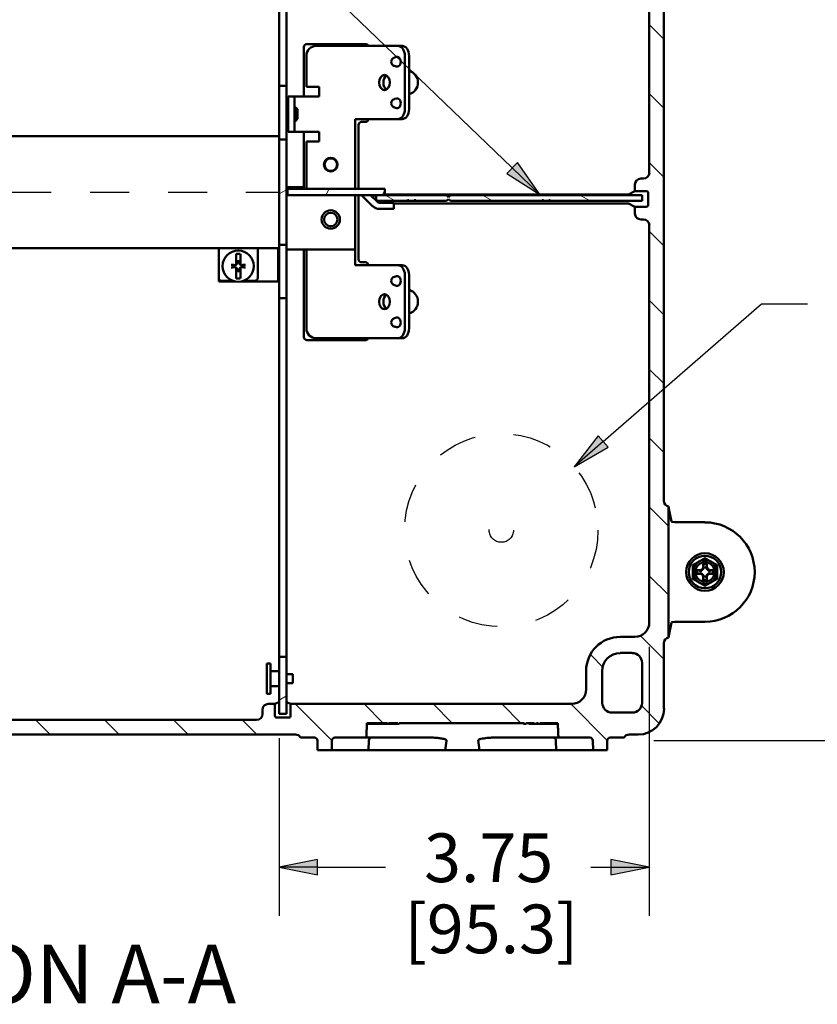
# Paper-space layout 'Layout1' of a CAD drawing. Units: inches. Extents: x 0 to 16.4, y 0 to 10.4.
# Drawn here: x 7.8 to 9.9, y 5.2 to 7.7 of the extents above; entities that cross this region are included whole.
import ezdxf

# ---------------------------------------------------------------- set-up
doc = ezdxf.new("R2010")
doc.units = ezdxf.units.IN
doc.header["$MEASUREMENT"] = 0
doc.linetypes.add('Dashed', pattern=[0.224409, 0.179528, -0.044882])
doc.linetypes.add('Dashed Space', pattern=[0.359055, 0.179528, -0.179528])
for name, color, linetype, lineweight in [('Dimension (ANSI)', 7, 'Continuous', 25), ('Hatch (ANSI)', 7, 'Continuous', 18), ('Sketch Geometry (ANSI)', 7, 'Continuous', 25), ('Symbol (ANSI)', 7, 'Continuous', 25), ('Visible (ANSI)', 7, 'Continuous', 50)]:
    doc.layers.add(name, color=color, linetype=linetype, lineweight=lineweight)
doc.layers.add('Viewport1ForCustomObjects_0', color=7, linetype='Continuous')
doc.layers.add('Viewport4ForCustomObjects_0', color=7, linetype='Continuous')
doc.styles.get("Standard").update_dxf_attribs({"font": 'tahoma.ttf'})

# ---------------------------------------------------------------- blocks, each defined once
blk = doc.blocks.new('CustomObjectsInViewport4_0')
at = {"layer": 'Hatch (ANSI)', "linetype": 'Continuous'}
for p, q in [((-10001.955, -10005.186), (-10002.105, -10005.036)), ((-10001.955, -10005.893), (-10002.105, -10005.743)), ((-10001.955, -10006.6), (-10002.105, -10006.45)), ((-10005.904, -10006.773), (-10005.829, -10006.73)), ((-10005.426, -10006.786), (-10005.389, -10006.723)), ((-10004.848, -10006.786), (-10004.819, -10006.735)), ((-10004.713, -10006.846), (-10004.817, -10006.786)), ((-10003.713, -10006.846), (-10003.817, -10006.786)), ((-10002.713, -10006.846), (-10002.817, -10006.786)), ((-10001.955, -10007.307), (-10002.105, -10007.157)), ((-10001.955, -10008.014), (-10002.105, -10007.864)), ((-10001.955, -10008.721), (-10002.105, -10008.571)), ((-10001.955, -10009.428), (-10002.105, -10009.278)), ((-10001.908, -10010.183), (-10002.105, -10009.985)), ((-10001.908, -10010.89), (-10002.105, -10010.693)), ((-10001.955, -10011.55), (-10002.199, -10011.306)), ((-10002.578, -10011.634), (-10002.706, -10011.506)), ((-10005.904, -10011.969), (-10005.829, -10011.926)), ((-10005.362, -10012.385), (-10005.738, -10012.009)), ((-10004.836, -10012.205), (-10005.031, -10012.009)), ((-10004.129, -10012.205), (-10004.324, -10012.009)), ((-10003.422, -10012.205), (-10003.617, -10012.009)), ((-10002.536, -10012.384), (-10002.91, -10012.009)), ((-10002.006, -10012.206), (-10002.19, -10012.022)), ((-10008.253, -10012.323), (-10008.403, -10012.173)), ((-10007.546, -10012.323), (-10007.696, -10012.173)), ((-10006.839, -10012.323), (-10006.989, -10012.173)), ((-10006.132, -10012.323), (-10006.282, -10012.173))]:
    blk.add_line(p, q, dxfattribs=at)
at = {"layer": 'Sketch Geometry (ANSI)', "linetype": 'Dashed'}
blk.add_line((-10011.844, -10006.755), (-10005.904, -10006.755), dxfattribs=at)
blk.add_circle((-10003.624, -10010.225), 0.992, dxfattribs=at)
at = {"layer": 'Sketch Geometry (ANSI)', "linetype": 'Dashed Space', "ltscale": 0.364567}
blk.add_circle((-10003.624, -10010.225), 0.125, dxfattribs=at)
at = {"layer": 'Visible (ANSI)'}
for p, q in [((-10005.904, -10005.665), (-10005.904, -10001.985)), ((-10005.829, -10001.985), (-10005.829, -10005.665)), ((-10002.105, -10002.338), (-10002.105, -10006.557)), ((-10001.955, -10009.924), (-10001.955, -10003.585)), ((-10005.649, -10005.265), (-10005.649, -10005.775)), ((-10005.019, -10005.235), (-10005.619, -10005.235)), ((-10005.524, -10005.255), (-10005.104, -10005.255)), ((-10005.082, -10005.255), (-10005.104, -10005.255)), ((-10004.685, -10005.255), (-10005.082, -10005.255)), ((-10004.641, -10005.255), (-10004.685, -10005.255)), ((-10005.624, -10005.675), (-10005.624, -10005.355)), ((-10004.721, -10005.373), (-10004.699, -10005.367)), ((-10004.615, -10005.905), (-10004.615, -10005.355)), ((-10004.57, -10005.905), (-10004.57, -10005.355)), ((-10004.721, -10005.46), (-10004.699, -10005.466)), ((-10005.904, -10005.665), (-10005.829, -10005.665)), ((-10005.904, -10006.215), (-10005.904, -10005.665)), ((-10005.829, -10005.665), (-10005.829, -10006.215)), ((-10005.624, -10005.675), (-10005.492, -10005.675)), ((-10005.492, -10005.675), (-10005.492, -10005.775)), ((-10005.747, -10005.775), (-10005.81, -10005.775)), ((-10005.81, -10006.135), (-10005.81, -10005.775)), ((-10005.738, -10005.775), (-10005.747, -10005.775)), ((-10005.747, -10005.775), (-10005.747, -10006.135)), ((-10005.738, -10005.775), (-10005.545, -10005.775)), ((-10005.545, -10005.775), (-10005.524, -10005.775)), ((-10005.492, -10005.775), (-10005.524, -10005.775)), ((-10004.721, -10005.799), (-10004.699, -10005.793)), ((-10005.829, -10005.886), (-10005.81, -10005.886)), ((-10005.747, -10005.886), (-10005.733, -10005.886)), ((-10005.714, -10005.905), (-10005.733, -10005.886)), ((-10005.714, -10006.003), (-10005.714, -10005.905)), ((-10004.721, -10005.886), (-10004.699, -10005.892)), ((-10005.829, -10006.024), (-10005.81, -10006.024)), ((-10005.747, -10006.024), (-10005.734, -10006.024)), ((-10005.714, -10006.003), (-10005.734, -10006.024)), ((-10005.124, -10006.723), (-10005.124, -10006.005)), ((-10005.104, -10006.005), (-10005.124, -10006.005)), ((-10005.082, -10006.005), (-10005.104, -10006.005)), ((-10004.685, -10006.005), (-10005.082, -10006.005)), ((-10005.059, -10006.035), (-10005.019, -10006.035)), ((-10004.989, -10006.005), (-10004.989, -10006.005)), ((-10004.685, -10006.005), (-10004.641, -10006.005)), ((-10005.81, -10006.135), (-10005.747, -10006.135)), ((-10005.738, -10006.135), (-10005.747, -10006.135)), ((-10005.738, -10006.135), (-10005.545, -10006.135)), ((-10005.649, -10006.135), (-10005.649, -10006.705)), ((-10005.545, -10006.135), (-10005.524, -10006.135)), ((-10005.524, -10006.135), (-10005.492, -10006.135)), ((-10005.492, -10006.135), (-10005.492, -10006.235)), ((-10005.089, -10006.723), (-10005.089, -10006.065)), ((-10011.844, -10006.18), (-10005.904, -10006.18)), ((-10005.904, -10006.215), (-10005.904, -10007.295)), ((-10005.829, -10006.215), (-10005.904, -10006.215)), ((-10005.829, -10007.295), (-10005.829, -10006.215)), ((-10005.624, -10006.723), (-10005.624, -10006.235)), ((-10005.492, -10006.235), (-10005.624, -10006.235)), ((-10002.165, -10006.616), (-10002.193, -10006.616)), ((-10005.649, -10006.705), (-10005.829, -10006.705)), ((-10005.829, -10006.705), (-10005.649, -10006.705)), ((-10005.829, -10006.714), (-10005.649, -10006.714)), ((-10005.649, -10006.715), (-10005.829, -10006.715)), ((-10005.829, -10006.723), (-10005.819, -10006.723)), ((-10005.819, -10006.723), (-10005.819, -10006.786)), ((-10004.819, -10006.723), (-10005.819, -10006.723)), ((-10005.649, -10006.714), (-10005.649, -10006.705)), ((-10005.649, -10006.705), (-10005.649, -10006.705)), ((-10005.649, -10006.715), (-10005.649, -10006.714)), ((-10005.649, -10006.715), (-10005.649, -10006.723)), ((-10004.819, -10006.786), (-10004.819, -10006.723)), ((-10002.253, -10006.745), (-10002.319, -10006.778)), ((-10002.253, -10006.676), (-10002.253, -10006.745)), ((-10002.253, -10006.745), (-10002.136, -10006.745)), ((-10005.819, -10006.786), (-10005.829, -10006.786)), ((-10005.819, -10006.786), (-10004.819, -10006.786)), ((-10005.124, -10006.786), (-10005.124, -10006.806)), ((-10005.124, -10006.806), (-10005.124, -10007.343)), ((-10005.089, -10007.445), (-10005.089, -10006.786)), ((-10004.941, -10006.901), (-10005.047, -10006.795)), ((-10004.896, -10006.856), (-10004.967, -10006.786)), ((-10004.935, -10006.799), (-10004.935, -10006.818)), ((-10004.907, -10006.786), (-10004.907, -10006.846)), ((-10004.186, -10006.786), (-10004.907, -10006.786)), ((-10004.907, -10006.846), (-10004.589, -10006.846)), ((-10002.379, -10006.779), (-10004.819, -10006.779)), ((-10004.588, -10006.836), (-10004.573, -10006.836)), ((-10004.573, -10006.846), (-10004.517, -10006.846)), ((-10004.517, -10006.836), (-10004.502, -10006.836)), ((-10004.502, -10006.846), (-10004.186, -10006.846)), ((-10004.167, -10006.806), (-10004.186, -10006.786)), ((-10004.186, -10006.846), (-10004.167, -10006.826)), ((-10004.147, -10006.786), (-10004.167, -10006.806)), ((-10004.167, -10006.826), (-10004.147, -10006.846)), ((-10002.177, -10006.786), (-10004.147, -10006.786)), ((-10004.147, -10006.846), (-10003.206, -10006.846)), ((-10003.206, -10006.836), (-10003.192, -10006.836)), ((-10003.206, -10006.846), (-10003.206, -10006.836)), ((-10003.192, -10006.846), (-10003.206, -10006.846)), ((-10003.192, -10006.836), (-10003.192, -10006.846)), ((-10003.192, -10006.846), (-10003.138, -10006.846)), ((-10003.138, -10006.836), (-10003.123, -10006.836)), ((-10003.122, -10006.846), (-10002.177, -10006.846)), ((-10002.177, -10006.846), (-10002.177, -10006.786)), ((-10002.116, -10006.765), (-10002.116, -10006.886)), ((-10004.726, -10006.865), (-10004.875, -10006.865)), ((-10004.875, -10006.928), (-10004.726, -10006.928)), ((-10004.726, -10006.865), (-10004.726, -10006.928)), ((-10004.726, -10006.872), (-10002.379, -10006.872)), ((-10002.319, -10006.873), (-10002.253, -10006.906)), ((-10002.253, -10006.906), (-10002.253, -10006.975)), ((-10002.136, -10006.906), (-10002.253, -10006.906)), ((-10002.193, -10007.035), (-10002.165, -10007.035)), ((-10002.105, -10007.095), (-10002.105, -10011.171)), ((-10005.904, -10007.33), (-10011.844, -10007.33)), ((-10006.524, -10007.35), (-10006.524, -10007.33)), ((-10006.524, -10007.636), (-10006.524, -10007.35)), ((-10006.124, -10007.35), (-10006.124, -10007.33)), ((-10006.124, -10007.636), (-10006.124, -10007.35)), ((-10005.914, -10007.673), (-10005.914, -10007.343)), ((-10005.914, -10007.343), (-10005.904, -10007.343)), ((-10005.904, -10007.295), (-10005.904, -10007.845)), ((-10005.904, -10007.295), (-10005.829, -10007.295)), ((-10005.829, -10007.845), (-10005.829, -10007.295)), ((-10005.829, -10007.343), (-10005.124, -10007.343)), ((-10005.649, -10007.343), (-10005.649, -10008.245)), ((-10005.624, -10008.155), (-10005.624, -10007.343)), ((-10005.124, -10007.505), (-10005.124, -10007.343)), ((-10006.345, -10007.388), (-10006.345, -10007.5)), ((-10006.302, -10007.5), (-10006.302, -10007.388)), ((-10006.345, -10007.5), (-10006.345, -10007.5)), ((-10006.345, -10007.529), (-10006.345, -10007.641)), ((-10006.345, -10007.529), (-10006.345, -10007.529)), ((-10006.335, -10007.464), (-10006.334, -10007.478)), ((-10006.334, -10007.551), (-10006.335, -10007.565)), ((-10006.313, -10007.478), (-10006.312, -10007.464)), ((-10006.312, -10007.565), (-10006.313, -10007.551)), ((-10006.302, -10007.5), (-10006.302, -10007.5)), ((-10006.302, -10007.641), (-10006.302, -10007.529)), ((-10006.302, -10007.529), (-10006.302, -10007.529)), ((-10005.104, -10007.505), (-10005.124, -10007.505)), ((-10005.082, -10007.505), (-10005.104, -10007.505)), ((-10004.685, -10007.505), (-10005.082, -10007.505)), ((-10005.019, -10007.475), (-10005.059, -10007.475)), ((-10004.989, -10007.505), (-10004.989, -10007.505)), ((-10004.685, -10007.505), (-10004.641, -10007.505)), ((-10006.524, -10007.673), (-10006.524, -10007.636)), ((-10004.721, -10007.623), (-10004.699, -10007.617)), ((-10004.615, -10007.605), (-10004.615, -10008.155)), ((-10004.57, -10007.605), (-10004.57, -10008.155)), ((-10006.349, -10007.673), (-10006.524, -10007.673)), ((-10006.494, -10007.666), (-10006.378, -10007.666)), ((-10005.914, -10007.673), (-10006.298, -10007.673)), ((-10006.269, -10007.666), (-10006.154, -10007.666)), ((-10004.721, -10007.71), (-10004.699, -10007.716)), ((-10005.904, -10007.845), (-10005.829, -10007.845)), ((-10005.904, -10007.845), (-10005.904, -10011.525)), ((-10005.829, -10011.525), (-10005.829, -10007.845)), ((-10004.721, -10008.049), (-10004.699, -10008.043)), ((-10004.721, -10008.136), (-10004.699, -10008.142)), ((-10005.524, -10008.255), (-10005.104, -10008.255)), ((-10005.082, -10008.255), (-10005.104, -10008.255)), ((-10004.685, -10008.255), (-10005.082, -10008.255)), ((-10004.641, -10008.255), (-10004.685, -10008.255)), ((-10005.619, -10008.275), (-10005.019, -10008.275)), ((-10001.908, -10011.327), (-10001.908, -10009.982)), ((-10001.878, -10010.136), (-10001.904, -10010.005)), ((-10001.778, -10010.144), (-10001.534, -10010.144)), ((-10001.552, -10010.608), (-10001.552, -10010.573)), ((-10001.515, -10010.573), (-10001.515, -10010.608)), ((-10001.616, -10010.636), (-10001.581, -10010.636)), ((-10001.581, -10010.673), (-10001.616, -10010.673)), ((-10001.581, -10010.636), (-10001.561, -10010.627)), ((-10001.581, -10010.636), (-10001.577, -10010.64)), ((-10001.581, -10010.673), (-10001.577, -10010.669)), ((-10001.561, -10010.682), (-10001.581, -10010.673)), ((-10001.561, -10010.627), (-10001.552, -10010.608)), ((-10001.561, -10010.627), (-10001.557, -10010.632)), ((-10001.561, -10010.682), (-10001.557, -10010.678)), ((-10001.552, -10010.701), (-10001.561, -10010.682)), ((-10001.552, -10010.608), (-10001.548, -10010.612)), ((-10001.515, -10010.608), (-10001.519, -10010.612)), ((-10001.515, -10010.608), (-10001.506, -10010.627)), ((-10001.506, -10010.682), (-10001.515, -10010.701)), ((-10001.506, -10010.627), (-10001.511, -10010.632)), ((-10001.506, -10010.682), (-10001.511, -10010.678)), ((-10001.506, -10010.627), (-10001.487, -10010.636)), ((-10001.487, -10010.673), (-10001.506, -10010.682)), ((-10001.487, -10010.636), (-10001.491, -10010.64)), ((-10001.487, -10010.673), (-10001.491, -10010.669)), ((-10001.487, -10010.636), (-10001.452, -10010.636)), ((-10001.452, -10010.673), (-10001.487, -10010.673)), ((-10001.552, -10010.701), (-10001.548, -10010.697)), ((-10001.552, -10010.737), (-10001.552, -10010.701)), ((-10001.515, -10010.701), (-10001.519, -10010.697)), ((-10001.515, -10010.701), (-10001.515, -10010.737)), ((-10001.904, -10011.305), (-10001.878, -10011.174)), ((-10001.534, -10011.165), (-10001.778, -10011.165)), ((-10002.255, -10011.321), (-10002.403, -10011.321)), ((-10001.955, -10012.058), (-10001.955, -10011.385)), ((-10002.403, -10011.486), (-10002.28, -10011.486)), ((-10006.029, -10011.594), (-10005.994, -10011.594)), ((-10006.029, -10011.906), (-10006.029, -10011.594)), ((-10005.994, -10011.906), (-10005.994, -10011.594)), ((-10005.904, -10011.525), (-10005.904, -10012.11)), ((-10005.829, -10011.525), (-10005.904, -10011.525)), ((-10005.829, -10012.11), (-10005.829, -10011.525)), ((-10002.18, -10011.587), (-10002.18, -10011.998)), ((-10005.994, -10011.672), (-10005.904, -10011.672)), ((-10002.753, -10011.671), (-10002.753, -10011.859)), ((-10002.588, -10011.998), (-10002.588, -10011.671)), ((-10005.829, -10011.703), (-10005.762, -10011.703)), ((-10005.829, -10011.796), (-10005.762, -10011.796)), ((-10005.762, -10011.796), (-10005.762, -10011.703)), ((-10005.994, -10011.827), (-10005.904, -10011.827)), ((-10006.029, -10011.906), (-10005.994, -10011.906)), ((-10005.915, -10011.994), (-10005.947, -10012.009)), ((-10005.786, -10012.009), (-10005.817, -10011.994)), ((-10006.075, -10012.069), (-10006.075, -10012.113)), ((-10005.947, -10012.009), (-10006.015, -10012.009)), ((-10005.947, -10012.13), (-10005.947, -10012.009)), ((-10005.786, -10012.009), (-10005.786, -10012.13)), ((-10002.903, -10012.009), (-10005.786, -10012.009)), ((-10002.28, -10012.098), (-10002.488, -10012.098)), ((-10006.135, -10012.173), (-10011.613, -10012.173)), ((-10005.806, -10012.15), (-10005.927, -10012.15)), ((-10005.904, -10012.11), (-10005.829, -10012.11)), ((-10005.003, -10012.205), (-10004.793, -10012.205)), ((-10004.975, -10012.205), (-10004.975, -10012.215)), ((-10004.966, -10012.205), (-10004.966, -10012.215)), ((-10004.96, -10012.205), (-10004.96, -10012.215)), ((-10004.951, -10012.205), (-10004.951, -10012.215)), ((-10004.935, -10012.205), (-10004.935, -10012.215)), ((-10004.918, -10012.205), (-10004.918, -10012.215)), ((-10004.902, -10012.205), (-10004.902, -10012.215)), ((-10004.892, -10012.205), (-10004.892, -10012.215)), ((-10004.854, -10012.205), (-10004.854, -10012.215)), ((-10004.851, -10012.205), (-10004.851, -10012.215)), ((-10004.84, -10012.205), (-10004.84, -10012.215)), ((-10004.777, -10012.205), (-10004.687, -10012.205)), ((-10004.671, -10012.205), (-10004.671, -10012.215)), ((-10004.671, -10012.205), (-10003.39, -10012.205)), ((-10003.395, -10012.205), (-10003.395, -10012.215)), ((-10003.39, -10012.205), (-10003.39, -10012.215)), ((-10003.369, -10012.205), (-10003.286, -10012.205)), ((-10003.369, -10012.215), (-10003.369, -10012.205)), ((-10003.34, -10012.205), (-10003.34, -10012.215)), ((-10003.286, -10012.205), (-10003.286, -10012.215)), ((-10003.263, -10012.205), (-10003.245, -10012.205)), ((-10003.263, -10012.215), (-10003.263, -10012.205)), ((-10003.245, -10012.205), (-10003.245, -10012.215)), ((-10003.225, -10012.205), (-10003.045, -10012.205)), ((-10003.225, -10012.215), (-10003.225, -10012.205)), ((-10003.194, -10012.205), (-10003.194, -10012.215)), ((-10003.168, -10012.205), (-10003.168, -10012.215)), ((-10003.122, -10012.205), (-10003.122, -10012.215)), ((-10003.087, -10012.205), (-10003.087, -10012.215)), ((-10003.079, -10012.205), (-10003.079, -10012.215)), ((-10003.046, -10012.205), (-10003.046, -10012.215)), ((-10004.966, -10012.215), (-10004.975, -10012.215)), ((-10004.96, -10012.215), (-10004.966, -10012.215)), ((-10004.951, -10012.215), (-10004.96, -10012.215)), ((-10004.935, -10012.215), (-10004.951, -10012.215)), ((-10004.918, -10012.215), (-10004.935, -10012.215)), ((-10004.902, -10012.215), (-10004.918, -10012.215)), ((-10004.892, -10012.215), (-10004.902, -10012.215)), ((-10004.854, -10012.215), (-10004.892, -10012.215)), ((-10004.851, -10012.215), (-10004.854, -10012.215)), ((-10004.84, -10012.215), (-10004.851, -10012.215)), ((-10004.793, -10012.215), (-10004.84, -10012.215)), ((-10004.793, -10012.215), (-10004.777, -10012.215)), ((-10004.687, -10012.215), (-10004.671, -10012.215)), ((-10003.39, -10012.215), (-10003.395, -10012.215)), ((-10003.39, -10012.215), (-10003.369, -10012.215)), ((-10003.286, -10012.215), (-10003.34, -10012.215)), ((-10003.286, -10012.215), (-10003.263, -10012.215)), ((-10003.245, -10012.215), (-10003.263, -10012.215)), ((-10003.245, -10012.215), (-10003.225, -10012.215)), ((-10003.194, -10012.215), (-10003.225, -10012.215)), ((-10003.168, -10012.215), (-10003.194, -10012.215)), ((-10003.136, -10012.215), (-10003.168, -10012.215)), ((-10003.087, -10012.215), (-10003.122, -10012.215)), ((-10003.079, -10012.215), (-10003.087, -10012.215)), ((-10003.046, -10012.215), (-10003.079, -10012.215)), ((-10003.044, -10012.215), (-10003.046, -10012.215)), ((-10012.011, -10012.323), (-10005.736, -10012.323)), ((-10005.684, -10012.355), (-10005.541, -10012.355)), ((-10005.511, -10012.384), (-10005.509, -10012.485)), ((-10005.364, -10012.485), (-10005.362, -10012.384)), ((-10005.332, -10012.355), (-10005.009, -10012.355)), ((-10005.009, -10012.355), (-10004.337, -10012.355)), ((-10004.986, -10012.485), (-10004.984, -10012.384)), ((-10003.711, -10012.355), (-10003.038, -10012.355)), ((-10003.061, -10012.485), (-10003.063, -10012.384)), ((-10003.038, -10012.355), (-10002.715, -10012.355)), ((-10002.685, -10012.384), (-10002.683, -10012.485)), ((-10002.538, -10012.485), (-10002.536, -10012.384)), ((-10002.506, -10012.355), (-10002.364, -10012.355)), ((-10002.311, -10012.323), (-10002.22, -10012.323)), ((-10005.509, -10012.485), (-10005.364, -10012.485)), ((-10005.364, -10012.485), (-10005.313, -10012.485)), ((-10004.986, -10012.485), (-10005.24, -10012.485)), ((-10004.929, -10012.485), (-10004.199, -10012.485)), ((-10004.199, -10012.485), (-10003.848, -10012.485)), ((-10003.848, -10012.485), (-10003.118, -10012.485)), ((-10002.807, -10012.485), (-10003.061, -10012.485)), ((-10002.734, -10012.485), (-10002.683, -10012.485)), ((-10002.683, -10012.485), (-10002.538, -10012.485))]:
    blk.add_line(p, q, dxfattribs=at)
for centre, radius in [((-10005.374, -10006.473), 0.0705), ((-10005.374, -10006.473), 0.0661), ((-10005.374, -10006.473), 0.064), ((-10005.374, -10007.036), 0.0941), ((-10005.374, -10007.036), 0.0693), ((-10006.324, -10007.515), 0.161), ((-10001.534, -10010.655), 0.193), ((-10001.534, -10010.655), 0.167), ((-10001.534, -10010.655), 0.1)]:
    blk.add_circle(centre, radius, dxfattribs=at)
at = {"layer": 'Visible (ANSI)', "extrusion": (0, 0, -1)}
for centre, radius, start, end in [((10005.524, -10005.355), 0.1, 0, 90), ((10004.71, -10005.417), 0.045, 283.9662, 76.0338), ((10004.71, -10005.843), 0.045, 283.9662, 76.0338), ((10004.875, -10006.835), 0.03, 270, 315), ((10006.324, -10007.515), 0.128, 80.241, 99.759), ((10006.324, -10007.515), 0.0546, 347.2959, 12.7041), ((10006.358, -10007.48), 0.0238, 176.1235, 237.4283), ((10006.358, -10007.549), 0.0238, 122.5717, 183.8765), ((10006.289, -10007.48), 0.0238, 302.5717, 3.8765), ((10006.289, -10007.549), 0.0238, 356.1235, 57.4283), ((10006.324, -10007.515), 0.0546, 167.2959, 192.7041), ((10006.494, -10007.636), 0.03, 270, 0), ((10006.324, -10007.515), 0.128, 260.241, 279.759), ((10006.154, -10007.636), 0.03, 180, 270), ((10004.71, -10007.667), 0.045, 283.9662, 76.0338), ((10004.71, -10008.093), 0.045, 283.9662, 76.0338), ((10001.534, -10010.655), 0.084, 77.2721, 102.7279), ((10001.534, -10010.655), 0.084, 347.2721, 12.7279), ((10001.534, -10010.655), 0.045, 341.2026, 18.7974), ((10001.534, -10010.655), 0.045, 71.2026, 108.7974), ((10001.534, -10010.655), 0.045, 161.2026, 198.7974), ((10001.534, -10010.655), 0.084, 167.2721, 192.7279), ((10001.534, -10010.655), 0.084, 257.2721, 282.7279), ((10001.534, -10010.655), 0.045, 251.2026, 288.7974), ((10004.954, -10012.385), 0.03, 1, 90), ((10003.093, -10012.385), 0.03, 90, 179)]:
    blk.add_arc(centre, radius, start, end, dxfattribs=at)
at = {"layer": 'Visible (ANSI)'}
for centre, radius, start, end in [((-10004.604, -10005.63), 0.125, 285.5437, 74.4563), ((-10005.068, -10006.816), 0.03, 45, 90), ((-10004.875, -10006.835), 0.093, 225, 270), ((-10006.324, -10007.515), 0.0517, 76.8089, 103.1911), ((-10006.324, -10007.515), 0.0517, 256.8089, 283.1911), ((-10004.604, -10007.88), 0.125, 285.5437, 74.4563), ((-10005.524, -10008.155), 0.1, 180, 270), ((-10001.534, -10010.655), 0.51, 270, 90), ((-10001.534, -10010.655), 0.123, 120, 180), ((-10001.534, -10010.655), 0.123, 60, 120), ((-10001.534, -10010.655), 0.123, 0, 60), ((-10001.534, -10010.655), 0.123, 180, 240), ((-10001.534, -10010.655), 0.123, 300, 0), ((-10001.534, -10010.655), 0.123, 240, 300)]:
    blk.add_arc(centre, radius, start, end, dxfattribs=at)
at = {"layer": 'Visible (ANSI)', "extrusion": (0, 0, -1)}
for centre, major_axis, ratio, start_param, end_param in [((-10005.619, -10005.265), (-0.0212, 0.0212), 0.998783, 5.498396, 7.067974), ((-10005.019, -10005.265), (0.0212, 0.0212), 0.998783, 5.498396, 6.728925), ((-10004.685, -10005.355), (0, 0.1), 0.707107, 0, 1.570796), ((-10004.692, -10005.417), (0, 0.05), 0.707107, 6.109107, 9.598857), ((-10004.823, -10005.63), (0, -0.078), 0.707107, 3.141593, 9.424778), ((-10004.692, -10005.843), (0, 0.05), 0.707107, 6.109107, 9.598857), ((-10004.685, -10005.905), (0, -0.1), 0.707107, 4.712389, 6.283185), ((-10005.019, -10006.005), (0.0212, -0.0212), 0.998783, 5.498396, 7.067974), ((-10002.165, -10006.556), (0.0425, -0.0425), 0.998783, 5.498396, 7.067974), ((-10002.136, -10006.765), (0.0141, 0.0141), 0.999695, 5.497939, 7.068431), ((-10004.915, -10006.799), (-0.0141, 0.0141), 0.999695, 5.497939, 6.206941), ((-10002.379, -10006.778), (-0.06, 0), 0.017455, 3.176499, 4.712389), ((-10002.379, -10006.873), (0.06, 0), 0.017455, 4.712389, 6.248279), ((-10002.136, -10006.886), (0.0141, -0.0141), 0.999695, 5.497939, 7.068431), ((-10002.165, -10007.095), (0.0425, 0.0425), 0.998783, 5.498396, 7.067974), ((-10005.019, -10007.505), (0.0212, 0.0212), 0.998783, 5.498396, 7.067974), ((-10004.641, -10007.605), (0, 0.1), 0.707107, 0, 1.570796), ((-10004.779, -10007.88), (0, 0.078), 0.707107, 3.55731, 5.867468), ((-10004.641, -10008.155), (0, -0.1), 0.707107, 4.712389, 6.283185), ((-10005.619, -10008.245), (-0.0212, -0.0212), 0.998783, 5.498396, 7.067974), ((-10005.019, -10008.245), (0.0212, -0.0212), 0.998783, 5.837446, 7.067974), ((-10001.895, -10009.924), (-0.0223, -0.056), 0.995592, 6.113957, 7.472688), ((-10001.904, -10009.945), (-0.017, 0.117), 0.086421, 4.186559, 4.395583), ((-10002.255, -10011.171), (0.106, -0.106), 0.998783, 5.498396, 7.067974), ((-10001.895, -10011.386), (-0.0223, 0.056), 0.995592, 5.093682, 6.452414), ((-10001.904, -10011.365), (0.017, 0.117), 0.086421, 5.029195, 5.238219), ((-10002.403, -10011.672), (-0.131, 0.131), 0.998783, 5.498396, 7.067974), ((-10002.28, -10011.587), (0.0243, 0.0971), 0.999353, 6.038448, 7.60894), ((-10002.903, -10011.859), (0.146, -0.036), 0.999353, 6.038448, 7.60894), ((-10002.488, -10011.998), (-0.0971, -0.0243), 0.999353, 4.95743, 6.527922), ((-10002.28, -10011.998), (0.0707, -0.0707), 0.999924, 5.497825, 7.068545), ((-10006.135, -10012.113), (0.0425, -0.0425), 0.998783, 5.498396, 7.067974), ((-10005.927, -10012.13), (-0.0141, -0.0141), 0.999695, 5.497939, 7.068431), ((-10005.806, -10012.13), (0.0141, -0.0141), 0.999695, 5.497939, 7.068431), ((-10005.737, -10012.383), (0.0538, 0.0269), 0.996959, 5.176767, 6.25419), ((-10005.541, -10012.385), (0.03, 0), 0.999546, 4.712389, 6.265732), ((-10005.332, -10012.385), (-0.03, 0), 0.999546, 0.017453, 1.570796), ((-10002.715, -10012.385), (0.03, 0), 0.999546, 4.712389, 6.265732), ((-10002.506, -10012.385), (-0.03, 0), 0.999546, 0.017453, 1.570796), ((-10002.311, -10012.383), (-0.0538, 0.0269), 0.996959, 0.028995, 1.106418)]:
    blk.add_ellipse(centre, major_axis=major_axis, ratio=ratio, start_param=start_param, end_param=end_param, dxfattribs=at)
at = {"layer": 'Visible (ANSI)'}
for centre, major_axis, ratio, start_param, end_param in [((-10004.641, -10005.355), (0, 0.1), 0.707107, 4.712389, 6.283185), ((-10004.779, -10005.63), (0, -0.078), 0.707107, 3.55731, 5.867468), ((-10004.641, -10005.905), (0, -0.1), 0.707107, 0, 1.570796), ((-10005.059, -10006.065), (-0.0212, 0.0212), 0.998783, 5.498396, 7.067974), ((-10002.193, -10006.677), (-0.0425, 0.0425), 0.998783, 5.498396, 7.067974), ((-10002.193, -10006.975), (-0.0425, -0.0425), 0.998783, 5.498396, 7.067974), ((-10005.059, -10007.445), (-0.0212, -0.0212), 0.998783, 5.498396, 7.067974), ((-10006.323, -10007.507), (-0.21, 0.014), 0.001745, 4.887788, 5.069548), ((-10006.323, -10007.523), (0.21, 0.014), 0.001745, 4.35523, 4.53699), ((-10006.324, -10007.507), (-0.21, -0.014), 0.001745, 4.35523, 4.53699), ((-10006.324, -10007.523), (0.21, -0.014), 0.001745, 4.887788, 5.069548), ((-10004.685, -10007.605), (0, 0.1), 0.707107, 4.712389, 6.283185), ((-10004.692, -10007.667), (0, -0.05), 0.707107, 6.109107, 9.598857), ((-10004.823, -10007.88), (0, 0.078), 0.707107, 3.141593, 9.424778), ((-10004.692, -10008.093), (0, -0.05), 0.707107, 6.109107, 9.598857), ((-10004.685, -10008.155), (0, -0.1), 0.707107, 0, 1.570796), ((-10001.778, -10010.136), (0.1, 0), 0.087489, 3.159046, 4.712389), ((-10001.778, -10011.174), (-0.1, 0), 0.087489, 4.712389, 6.265732), ((-10002.403, -10011.671), (-0.248, 0.248), 0.998783, 5.498396, 7.067974), ((-10006.015, -10012.069), (-0.0582, 0.0146), 0.999353, 4.95743, 6.527922), ((-10002.22, -10012.058), (0.188, -0.188), 0.998783, 5.498396, 7.067974)]:
    blk.add_ellipse(centre, major_axis=major_axis, ratio=ratio, start_param=start_param, end_param=end_param, dxfattribs=at)
for points, degree, knots in [([(-10005.734, -10006.024), (-10005.734, -10006.024), (-10005.734, -10006.024), (-10005.734, -10006.024), (-10005.734, -10006.024), (-10005.734, -10006.023), (-10005.734, -10006.022), (-10005.734, -10006.021), (-10005.734, -10006.02), (-10005.734, -10006.018), (-10005.734, -10006.017), (-10005.734, -10006.014), (-10005.734, -10006.012), (-10005.734, -10006.009), (-10005.734, -10006.006), (-10005.734, -10006.003), (-10005.734, -10005.997), (-10005.734, -10005.989), (-10005.734, -10005.981), (-10005.734, -10005.977), (-10005.734, -10005.972), (-10005.734, -10005.968), (-10005.734, -10005.963), (-10005.734, -10005.959), (-10005.734, -10005.954), (-10005.734, -10005.95), (-10005.734, -10005.945), (-10005.734, -10005.941), (-10005.733, -10005.937), (-10005.733, -10005.932), (-10005.733, -10005.928), (-10005.733, -10005.92), (-10005.733, -10005.912), (-10005.733, -10005.906), (-10005.733, -10005.903), (-10005.733, -10005.9), (-10005.733, -10005.897), (-10005.733, -10005.895), (-10005.733, -10005.893), (-10005.733, -10005.891), (-10005.733, -10005.889), (-10005.733, -10005.888), (-10005.733, -10005.887), (-10005.733, -10005.886), (-10005.733, -10005.886), (-10005.733, -10005.886)], 3, [0.3744498, 0.3744498, 0.3744498, 0.3744498, 0.375, 0.375, 0.375, 0.40625, 0.40625, 0.40625, 0.4375, 0.4375, 0.4375, 0.46875, 0.46875, 0.46875, 0.5, 0.5, 0.5, 0.5625, 0.5625, 0.5625, 0.59375, 0.59375, 0.59375, 0.625, 0.625, 0.625, 0.65625, 0.65625, 0.65625, 0.6875, 0.6875, 0.6875, 0.75, 0.75, 0.75, 0.78125, 0.78125, 0.78125, 0.8125, 0.8125, 0.8125, 0.84375, 0.84375, 0.84375, 0.8746011, 0.8746011, 0.8746011, 0.8746011]), ([(-10004.589, -10006.846), (-10004.589, -10006.844), (-10004.589, -10006.843), (-10004.588, -10006.839), (-10004.588, -10006.838), (-10004.588, -10006.836)], 3, [-0.025535, -0.025535, -0.025535, -0.025535, -0.01274492, -0.01274492, 0, 0, 0, 0]), ([(-10004.573, -10006.836), (-10004.573, -10006.838), (-10004.573, -10006.839), (-10004.573, -10006.843), (-10004.573, -10006.844), (-10004.573, -10006.846)], 3, [-0.02540119, -0.02540119, -0.02540119, -0.02540119, -0.01270059, -0.01270059, 0, 0, 0, 0]), ([(-10004.517, -10006.846), (-10004.517, -10006.844), (-10004.517, -10006.843), (-10004.517, -10006.839), (-10004.517, -10006.838), (-10004.517, -10006.836)], 3, [-0.0254012, -0.0254012, -0.0254012, -0.0254012, -0.01270055, -0.01270055, 0, 0, 0, 0]), ([(-10004.502, -10006.836), (-10004.502, -10006.838), (-10004.502, -10006.84), (-10004.502, -10006.844), (-10004.502, -10006.845), (-10004.502, -10006.846)], 3, [-0.02522984, -0.02522984, -0.02522984, -0.02522984, -0.00892646, -0.00892646, 0, 0, 0, 0]), ([(-10003.138, -10006.846), (-10003.138, -10006.844), (-10003.138, -10006.843), (-10003.138, -10006.839), (-10003.138, -10006.838), (-10003.138, -10006.836)], 3, [-0.02540131, -0.02540131, -0.02540131, -0.02540131, -0.01270065, -0.01270065, 0, 0, 0, 0]), ([(-10003.122, -10006.846), (-10003.122, -10006.846), (-10003.122, -10006.846), (-10003.126, -10006.846), (-10003.131, -10006.846), (-10003.138, -10006.846)], 3, [0.80458213, 0.80458213, 0.80458213, 0.80458213, 0.80512841, 0.80512841, 0.89698325, 0.89698325, 0.89698325, 0.89698325]), ([(-10003.123, -10006.836), (-10003.123, -10006.838), (-10003.122, -10006.839), (-10003.122, -10006.843), (-10003.122, -10006.844), (-10003.122, -10006.846)], 3, [-0.02540113, -0.02540113, -0.02540113, -0.02540113, -0.01270057, -0.01270057, 0, 0, 0, 0]), ([(-10006.397, -10007.501), (-10006.396, -10007.501), (-10006.395, -10007.501), (-10006.394, -10007.501), (-10006.393, -10007.501), (-10006.392, -10007.502), (-10006.391, -10007.502), (-10006.39, -10007.502), (-10006.39, -10007.502), (-10006.39, -10007.502)], 3, [0.0157234, 0.0157234, 0.0157234, 0.0157234, 0.02037964, 0.02037964, 0.02550509, 0.02550509, 0.03061398, 0.03061398, 0.03475343, 0.03475343, 0.03475343, 0.03475343]), ([(-10006.39, -10007.528), (-10006.39, -10007.528), (-10006.39, -10007.528), (-10006.391, -10007.528), (-10006.392, -10007.528), (-10006.393, -10007.528), (-10006.394, -10007.528), (-10006.395, -10007.528), (-10006.396, -10007.528), (-10006.397, -10007.528)], 3, [0.04677762, 0.04677762, 0.04677762, 0.04677762, 0.05091707, 0.05091707, 0.05602596, 0.05602596, 0.06115141, 0.06115141, 0.06580765, 0.06580765, 0.06580765, 0.06580765]), ([(-10006.334, -10007.478), (-10006.334, -10007.481), (-10006.335, -10007.484), (-10006.336, -10007.488), (-10006.337, -10007.49), (-10006.339, -10007.494), (-10006.34, -10007.496), (-10006.343, -10007.498), (-10006.344, -10007.5), (-10006.348, -10007.502), (-10006.35, -10007.502), (-10006.354, -10007.504), (-10006.357, -10007.504), (-10006.36, -10007.504)], 3, [0.2692898, 0.2692898, 0.2692898, 0.2692898, 0.2914945, 0.2914945, 0.3063632, 0.3063632, 0.3212319, 0.3212319, 0.3361006, 0.3361006, 0.3509693, 0.3509693, 0.373174, 0.373174, 0.373174, 0.373174]), ([(-10006.345, -10007.5), (-10006.346, -10007.5), (-10006.347, -10007.501), (-10006.35, -10007.503), (-10006.354, -10007.504), (-10006.358, -10007.504), (-10006.359, -10007.504), (-10006.36, -10007.504)], 3, [0.06205945, 0.06205945, 0.06205945, 0.06205945, 0.06838565, 0.06838565, 0.09114796, 0.09114796, 0.09923468, 0.09923468, 0.09923468, 0.09923468]), ([(-10006.36, -10007.526), (-10006.357, -10007.525), (-10006.354, -10007.526), (-10006.349, -10007.527), (-10006.347, -10007.528), (-10006.345, -10007.529)], 3, [0, 0, 0, 0, 0.02283284, 0.02283284, 0.03694558, 0.03694558, 0.03694558, 0.03694558]), ([(-10006.36, -10007.525), (-10006.357, -10007.525), (-10006.354, -10007.526), (-10006.35, -10007.527), (-10006.348, -10007.528), (-10006.344, -10007.53), (-10006.343, -10007.531), (-10006.34, -10007.534), (-10006.339, -10007.535), (-10006.337, -10007.539), (-10006.336, -10007.541), (-10006.335, -10007.545), (-10006.334, -10007.548), (-10006.334, -10007.551)], 3, [0.2692898, 0.2692898, 0.2692898, 0.2692898, 0.2914945, 0.2914945, 0.3063632, 0.3063632, 0.3212319, 0.3212319, 0.3361006, 0.3361006, 0.3509693, 0.3509693, 0.373174, 0.373174, 0.373174, 0.373174]), ([(-10006.287, -10007.504), (-10006.29, -10007.504), (-10006.293, -10007.504), (-10006.297, -10007.502), (-10006.299, -10007.502), (-10006.303, -10007.5), (-10006.305, -10007.498), (-10006.307, -10007.496), (-10006.309, -10007.494), (-10006.311, -10007.49), (-10006.311, -10007.488), (-10006.313, -10007.484), (-10006.313, -10007.481), (-10006.313, -10007.478)], 3, [0.2692898, 0.2692898, 0.2692898, 0.2692898, 0.2914945, 0.2914945, 0.3063632, 0.3063632, 0.3212319, 0.3212319, 0.3361006, 0.3361006, 0.3509693, 0.3509693, 0.373174, 0.373174, 0.373174, 0.373174]), ([(-10006.313, -10007.551), (-10006.313, -10007.548), (-10006.313, -10007.545), (-10006.311, -10007.541), (-10006.311, -10007.539), (-10006.309, -10007.535), (-10006.307, -10007.534), (-10006.305, -10007.531), (-10006.303, -10007.53), (-10006.299, -10007.528), (-10006.297, -10007.527), (-10006.293, -10007.526), (-10006.29, -10007.525), (-10006.287, -10007.525)], 3, [0.2692898, 0.2692898, 0.2692898, 0.2692898, 0.2914945, 0.2914945, 0.3063632, 0.3063632, 0.3212319, 0.3212319, 0.3361006, 0.3361006, 0.3509693, 0.3509693, 0.373174, 0.373174, 0.373174, 0.373174]), ([(-10006.287, -10007.504), (-10006.29, -10007.504), (-10006.294, -10007.504), (-10006.298, -10007.502), (-10006.3, -10007.501), (-10006.302, -10007.5)], 3, [0, 0, 0, 0, 0.02283284, 0.02283284, 0.03694558, 0.03694558, 0.03694558, 0.03694558]), ([(-10006.302, -10007.529), (-10006.301, -10007.529), (-10006.3, -10007.528), (-10006.297, -10007.527), (-10006.294, -10007.526), (-10006.29, -10007.525), (-10006.289, -10007.525), (-10006.287, -10007.526)], 3, [0.06206109, 0.06206109, 0.06206109, 0.06206109, 0.06840682, 0.06840682, 0.09114795, 0.09114795, 0.09923468, 0.09923468, 0.09923468, 0.09923468]), ([(-10006.257, -10007.502), (-10006.257, -10007.502), (-10006.257, -10007.502), (-10006.256, -10007.502), (-10006.255, -10007.502), (-10006.254, -10007.501), (-10006.253, -10007.501), (-10006.252, -10007.501), (-10006.251, -10007.501), (-10006.251, -10007.501)], 3, [0.04677762, 0.04677762, 0.04677762, 0.04677762, 0.05091707, 0.05091707, 0.05602596, 0.05602596, 0.06115141, 0.06115141, 0.06580765, 0.06580765, 0.06580765, 0.06580765]), ([(-10006.251, -10007.528), (-10006.251, -10007.528), (-10006.252, -10007.528), (-10006.253, -10007.528), (-10006.254, -10007.528), (-10006.255, -10007.528), (-10006.256, -10007.528), (-10006.257, -10007.528), (-10006.257, -10007.528), (-10006.257, -10007.528)], 3, [0.0157234, 0.0157234, 0.0157234, 0.0157234, 0.02037964, 0.02037964, 0.02550509, 0.02550509, 0.03061398, 0.03061398, 0.03475343, 0.03475343, 0.03475343, 0.03475343]), ([(-10004.793, -10012.205), (-10004.793, -10012.206), (-10004.793, -10012.208), (-10004.793, -10012.211), (-10004.793, -10012.213), (-10004.793, -10012.215)], 3, [-0.0254, -0.0254, -0.0254, -0.0254, -0.0127, -0.0127, 0, 0, 0, 0]), ([(-10004.777, -10012.215), (-10004.777, -10012.213), (-10004.777, -10012.211), (-10004.777, -10012.208), (-10004.777, -10012.206), (-10004.777, -10012.205)], 3, [-0.0254, -0.0254, -0.0254, -0.0254, -0.0127, -0.0127, 0, 0, 0, 0]), ([(-10004.687, -10012.205), (-10004.687, -10012.206), (-10004.687, -10012.208), (-10004.687, -10012.211), (-10004.687, -10012.213), (-10004.687, -10012.215)], 3, [-0.0254, -0.0254, -0.0254, -0.0254, -0.0127, -0.0127, 0, 0, 0, 0]), ([(-10004.671, -10012.215), (-10004.671, -10012.213), (-10004.671, -10012.211), (-10004.671, -10012.208), (-10004.671, -10012.206), (-10004.671, -10012.205)], 3, [-0.0254, -0.0254, -0.0254, -0.0254, -0.0127, -0.0127, 0, 0, 0, 0]), ([(-10004.975, -10012.215), (-10004.98, -10012.215), (-10004.996, -10012.215), (-10005.003, -10012.215)], 2, [-1.405396, -1.405396, -1.405396, -1, -0.239943, -0.239943, -0.239943]), ([(-10003.122, -10012.215), (-10003.122, -10012.215), (-10003.126, -10012.215), (-10003.136, -10012.215)], 2, [-1.430022, -1.430022, -1.430022, -1, 0, 0, 0]), ([(-10004.337, -10012.355), (-10004.317, -10012.355), (-10004.296, -10012.356), (-10004.262, -10012.36), (-10004.248, -10012.362), (-10004.221, -10012.367), (-10004.208, -10012.37), (-10004.193, -10012.376), (-10004.19, -10012.378), (-10004.187, -10012.381), (-10004.187, -10012.381), (-10004.186, -10012.382), (-10004.186, -10012.383), (-10004.186, -10012.384), (-10004.186, -10012.384), (-10004.186, -10012.384), (-10004.186, -10012.384)], 3, [-0.3841089, -0.3841089, -0.3841089, -0.3841089, -0.2351055, -0.2351055, -0.1341879, -0.1341879, -0.0332702, -0.0332702, -0.0095358, -0.0095358, -0.0047679, -0.0047679, 0, 0, 0, 0.001298, 0.001298, 0.001298, 0.001298]), ([(-10003.861, -10012.384), (-10003.861, -10012.384), (-10003.861, -10012.384), (-10003.861, -10012.384), (-10003.861, -10012.383), (-10003.861, -10012.382), (-10003.861, -10012.381), (-10003.86, -10012.381), (-10003.859, -10012.38), (-10003.858, -10012.379), (-10003.851, -10012.373), (-10003.841, -10012.371), (-10003.814, -10012.364), (-10003.792, -10012.36), (-10003.75, -10012.356), (-10003.729, -10012.355), (-10003.711, -10012.355)], 3, [-0.0012917, -0.0012917, -0.0012917, -0.0012917, 0, 0, 0, 0.0043092, 0.0043092, 0.0086183, 0.0086183, 0.0172367, 0.0172367, 0.0805315, 0.0805315, 0.2362375, 0.2362375, 0.3817017, 0.3817017, 0.3817017, 0.3817017]), ([(-10005.24, -10012.485), (-10005.248, -10012.485), (-10005.256, -10012.485), (-10005.271, -10012.485), (-10005.278, -10012.485), (-10005.292, -10012.485), (-10005.297, -10012.485), (-10005.306, -10012.485), (-10005.308, -10012.485), (-10005.312, -10012.485), (-10005.313, -10012.485), (-10005.313, -10012.485)], 3, [0, 0, 0, 0, 0.0595506, 0.0595506, 0.1190773, 0.1190773, 0.1785916, 0.1785916, 0.2242267, 0.2242267, 0.2698651, 0.2698651, 0.2698651, 0.2698651]), ([(-10004.929, -10012.485), (-10004.937, -10012.485), (-10004.945, -10012.485), (-10004.959, -10012.485), (-10004.966, -10012.485), (-10004.977, -10012.485), (-10004.981, -10012.485), (-10004.985, -10012.485), (-10004.985, -10012.485), (-10004.986, -10012.485)], 3, [0, 0, 0, 0, 0.0595476, 0.0595476, 0.1190724, 0.1190724, 0.178586, 0.178586, 0.1886831, 0.1886831, 0.1886831, 0.1886831]), ([(-10003.061, -10012.485), (-10003.063, -10012.485), (-10003.066, -10012.485), (-10003.074, -10012.485), (-10003.079, -10012.485), (-10003.091, -10012.485), (-10003.096, -10012.485), (-10003.107, -10012.485), (-10003.112, -10012.485), (-10003.118, -10012.485)], 3, [0.075634, 0.075634, 0.075634, 0.075634, 0.1190748, 0.1190748, 0.1785898, 0.1785898, 0.2214068, 0.2214068, 0.2642265, 0.2642265, 0.2642265, 0.2642265]), ([(-10002.734, -10012.485), (-10002.734, -10012.485), (-10002.736, -10012.485), (-10002.742, -10012.485), (-10002.747, -10012.485), (-10002.758, -10012.485), (-10002.765, -10012.485), (-10002.778, -10012.485), (-10002.783, -10012.485), (-10002.795, -10012.485), (-10002.801, -10012.485), (-10002.807, -10012.485)], 3, [0, 0, 0, 0, 0.0595495, 0.0595495, 0.1190747, 0.1190747, 0.1785875, 0.1785875, 0.2242255, 0.2242255, 0.2698651, 0.2698651, 0.2698651, 0.2698651])]:
    blk.add_open_spline(points, degree=degree, knots=knots, dxfattribs=at)
for points, degree in [([(-10004.589, -10006.846), (-10004.585, -10006.846), (-10004.58, -10006.846), (-10004.573, -10006.846)], 3), ([(-10004.517, -10006.846), (-10004.51, -10006.846), (-10004.505, -10006.846), (-10004.502, -10006.846)], 3), ([(-10004.762, -10012.215), (-10004.774, -10012.215), (-10004.777, -10012.215)], 2), ([(-10004.7, -10012.215), (-10004.713, -10012.215), (-10004.747, -10012.215), (-10004.762, -10012.215)], 2), ([(-10004.687, -10012.215), (-10004.688, -10012.215), (-10004.7, -10012.215)], 2), ([(-10004.671, -10012.215), (-10004.671, -10012.215), (-10004.671, -10012.215)], 2)]:
    blk.add_open_spline(points, degree=degree, dxfattribs=at)
for points, weights in [([(-10006.377, -10007.503), (-10006.383, -10007.502), (-10006.39, -10007.502)], [1, 1.00659246198, 1.00169094559]), ([(-10006.39, -10007.528), (-10006.383, -10007.527), (-10006.377, -10007.527)], [1.00169094559, 1.00659246197, 1]), ([(-10006.36, -10007.504), (-10006.367, -10007.503), (-10006.377, -10007.503)], [1.36563803042, 1.18926764436, 1]), ([(-10006.377, -10007.527), (-10006.367, -10007.526), (-10006.36, -10007.525)], [1, 1.18926764436, 1.36563803042]), ([(-10006.335, -10007.464), (-10006.335, -10007.472), (-10006.334, -10007.478)], [1.04740984129, 1.21145231757, 1.36563803042]), ([(-10006.334, -10007.551), (-10006.335, -10007.557), (-10006.335, -10007.565)], [1.36563803042, 1.21145231757, 1.04740984129]), ([(-10006.313, -10007.478), (-10006.312, -10007.472), (-10006.312, -10007.464)], [1.36563803042, 1.21145231757, 1.04740984129]), ([(-10006.312, -10007.565), (-10006.312, -10007.557), (-10006.313, -10007.551)], [1.04740984129, 1.21145231757, 1.36563803042]), ([(-10006.27, -10007.503), (-10006.28, -10007.503), (-10006.287, -10007.504)], [1, 1.18926764436, 1.36563803042]), ([(-10006.287, -10007.525), (-10006.28, -10007.526), (-10006.27, -10007.527)], [1.36563803042, 1.18926764436, 1]), ([(-10006.257, -10007.502), (-10006.265, -10007.502), (-10006.27, -10007.503)], [1.00169094559, 1.00659246197, 1]), ([(-10006.27, -10007.527), (-10006.265, -10007.527), (-10006.257, -10007.528)], [1, 1.00659246199, 1.00169094559]), ([(-10001.657, -10010.583), (-10001.624, -10010.564), (-10001.596, -10010.548)], [1.07212625495, 1.074735088, 1]), ([(-10001.657, -10010.655), (-10001.657, -10010.622), (-10001.657, -10010.583)], [1, 1.074735088, 1.07212625495]), ([(-10001.596, -10010.548), (-10001.567, -10010.531), (-10001.534, -10010.512)], [1, 1.074735088, 1.07212625495]), ([(-10001.548, -10010.612), (-10001.55, -10010.598), (-10001.552, -10010.573)], [1, 1.08615438014, 1.06525513656]), ([(-10001.534, -10010.512), (-10001.501, -10010.531), (-10001.472, -10010.548)], [1.07212625495, 1.074735088, 1]), ([(-10001.515, -10010.573), (-10001.518, -10010.598), (-10001.519, -10010.612)], [1.06525513656, 1.08615438014, 1]), ([(-10001.472, -10010.548), (-10001.443, -10010.564), (-10001.41, -10010.583)], [1, 1.074735088, 1.07212625495]), ([(-10001.41, -10010.583), (-10001.41, -10010.622), (-10001.41, -10010.655)], [1.07212625495, 1.074735088, 1]), ([(-10001.657, -10010.726), (-10001.657, -10010.688), (-10001.657, -10010.655)], [1.07212625495, 1.074735088, 1]), ([(-10001.616, -10010.636), (-10001.59, -10010.639), (-10001.577, -10010.64)], [1.06525513657, 1.08615438014, 1]), ([(-10001.577, -10010.669), (-10001.59, -10010.67), (-10001.616, -10010.673)], [1, 1.08615438014, 1.06525513657]), ([(-10001.577, -10010.64), (-10001.565, -10010.635), (-10001.557, -10010.632)], [1, 1.14483971483, 1.2047116037]), ([(-10001.557, -10010.678), (-10001.565, -10010.674), (-10001.577, -10010.669)], [1.2047116037, 1.14483971484, 1]), ([(-10001.557, -10010.632), (-10001.553, -10010.623), (-10001.548, -10010.612)], [1.2047116037, 1.14483971484, 1]), ([(-10001.548, -10010.697), (-10001.553, -10010.686), (-10001.557, -10010.678)], [1, 1.14483971483, 1.2047116037]), ([(-10001.519, -10010.612), (-10001.515, -10010.623), (-10001.511, -10010.632)], [1, 1.14483971483, 1.2047116037]), ([(-10001.511, -10010.678), (-10001.515, -10010.686), (-10001.519, -10010.697)], [1.2047116037, 1.14483971484, 1]), ([(-10001.511, -10010.632), (-10001.503, -10010.635), (-10001.491, -10010.64)], [1.2047116037, 1.14483971484, 1]), ([(-10001.491, -10010.669), (-10001.503, -10010.674), (-10001.511, -10010.678)], [1, 1.14483971483, 1.2047116037]), ([(-10001.491, -10010.64), (-10001.478, -10010.639), (-10001.452, -10010.636)], [1, 1.08615438014, 1.06525513657]), ([(-10001.452, -10010.673), (-10001.478, -10010.67), (-10001.491, -10010.669)], [1.06525513657, 1.08615438014, 1]), ([(-10001.41, -10010.655), (-10001.41, -10010.688), (-10001.41, -10010.726)], [1, 1.074735088, 1.07212625495]), ([(-10001.596, -10010.762), (-10001.624, -10010.745), (-10001.657, -10010.726)], [1, 1.074735088, 1.07212625495]), ([(-10001.534, -10010.797), (-10001.567, -10010.778), (-10001.596, -10010.762)], [1.07212625495, 1.074735088, 1]), ([(-10001.552, -10010.737), (-10001.55, -10010.711), (-10001.548, -10010.697)], [1.06525513657, 1.08615438014, 1]), ([(-10001.472, -10010.762), (-10001.501, -10010.778), (-10001.534, -10010.797)], [1, 1.074735088, 1.07212625495]), ([(-10001.519, -10010.697), (-10001.518, -10010.711), (-10001.515, -10010.737)], [1, 1.08615438014, 1.06525513657]), ([(-10001.41, -10010.726), (-10001.443, -10010.745), (-10001.472, -10010.762)], [1.07212625495, 1.074735088, 1]), ([(-10005.009, -10012.355), (-10005.006, -10012.279), (-10005.003, -10012.205)], [1.0000061231, 1.00000661659, 1]), ([(-10003.045, -10012.205), (-10003.041, -10012.279), (-10003.038, -10012.355)], [1, 1.00000661648, 1.000006123]), ([(-10004.186, -10012.384), (-10004.193, -10012.432), (-10004.199, -10012.485)], [1.0000250612, 1.00005297421, 1.00000008361]), ([(-10003.848, -10012.485), (-10003.855, -10012.432), (-10003.861, -10012.384)], [1.00000008361, 1.00005297421, 1.0000250612])]:
    blk.add_rational_spline(points, weights, degree=2, dxfattribs=at)
blk = doc.blocks.new('CustomObjectsInViewport1_0')
at = {"layer": 'Dimension (ANSI)'}
for p, q in [((9.658, 6.9833), (10.064, 7.3366)), ((10.064, 7.3366), (10.1821, 7.3366)), ((9.645, 6.9982), (9.5837, 6.9187)), ((9.658, 6.9833), (9.5837, 6.9187)), ((9.6709, 6.9685), (9.645, 6.9982)), ((9.5837, 6.9187), (9.6709, 6.9685)), ((9.7762, 6.4563), (9.7762, 5.766)), ((8.8266, 6.2217), (8.8266, 5.766)), ((9.7879, 6.2163), (11.5436, 6.2163)), ((8.925, 5.9107), (8.8266, 5.891)), ((8.8266, 5.891), (8.925, 5.8713)), ((8.925, 5.891), (8.8266, 5.891)), ((8.925, 5.8713), (8.925, 5.9107)), ((8.925, 5.891), (9.0991, 5.891)), ((9.6264, 5.891), (9.6778, 5.891)), ((9.6778, 5.9107), (9.6778, 5.8713)), ((9.7762, 5.891), (9.6778, 5.9107)), ((9.6778, 5.8713), (9.7762, 5.891)), ((9.6778, 5.891), (9.7762, 5.891))]:
    blk.add_line(p, q, dxfattribs=at)
at = {"layer": 'Dimension (ANSI)', "linetype": 'Continuous'}
for points in [[(9.645, 6.9982), (9.6709, 6.9685), (9.6221, 6.9685)], [(9.6221, 6.9685), (9.6709, 6.9685), (9.5837, 6.9187)], [(8.925, 5.9107), (8.925, 5.891), (8.8266, 5.891)], [(8.8266, 5.891), (8.925, 5.891), (8.925, 5.8713)], [(9.6778, 5.9107), (9.7762, 5.891), (9.6778, 5.891)], [(9.6778, 5.891), (9.7762, 5.891), (9.6778, 5.8713)]]:
    blk.add_solid(points, dxfattribs=at)
at = {"layer": 'Symbol (ANSI)'}
for p, q in [((9.4242, 7.6855), (7.1303, 9.8926)), ((9.4379, 7.6997), (9.4106, 7.6713)), ((9.4242, 7.6855), (9.4952, 7.6173)), ((9.4952, 7.6173), (9.4379, 7.6997)), ((9.4106, 7.6713), (9.4952, 7.6173))]:
    blk.add_line(p, q, dxfattribs=at)
at = {"layer": 'Symbol (ANSI)', "linetype": 'Continuous'}
for points in [[(9.4379, 7.6997), (9.4576, 7.6713), (9.4106, 7.6713)], [(9.4106, 7.6713), (9.4576, 7.6713), (9.4952, 7.6173)]]:
    blk.add_solid(points, dxfattribs=at)
at = {"layer": 'Dimension (ANSI)', "char_height": 0.125, "attachment_point": 1}
for s, insert in [('\\fCalibri Light|b0|i0;\\W1.;3.75', (9.1984, 5.9775)), ('\\fCalibri Light|b0|i0;\\W1.;[95.3]', (9.1478, 5.7949))]:
    blk.add_mtext(s, dxfattribs=dict(at, insert=insert))
at = {"layer": 'Symbol (ANSI)', "insert": (7.4951, 5.6916), "char_height": 0.15, "attachment_point": 1}
blk.add_mtext('\\fTahoma|b0|i0;\\W1.;SECTION A-A', dxfattribs=at)

psp = doc.layouts.get("Layout1")

# ---------------------------------------------------------------- block references
at = {"layer": 'Viewport1ForCustomObjects_0'}
psp.add_blockref('CustomObjectsInViewport1_0', (-0.3225, -0.3225), dxfattribs=at)
at = {"layer": 'Viewport4ForCustomObjects_0', "xscale": 0.2499999999999779, "yscale": 0.2499999999999779, "zscale": 0.2499999999999779}
psp.add_blockref('CustomObjectsInViewport4_0', (2509.98, 2508.9896), dxfattribs=at)

doc.saveas('drawing.dxf')
